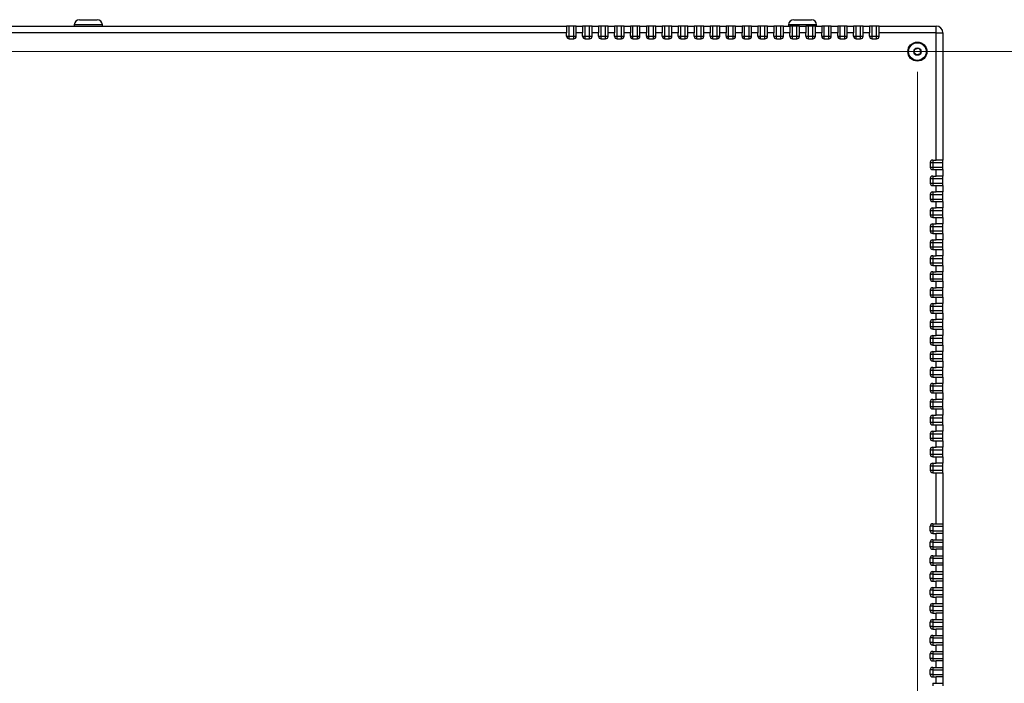
# Model space of a CAD drawing. Units: inches. Extents: x 0.4 to 16.6, y 0.2 to 10.8.
# Drawn here: x 7.9 to 9.8, y 2.9 to 4.2 of the extents above; entities that cross this region are included whole.
import ezdxf

# ---------------------------------------------------------------- set-up
doc = ezdxf.new("R2010")
doc.units = ezdxf.units.IN
doc.header["$MEASUREMENT"] = 0
doc.styles.add('SLDTEXTSTYLE0', font='TXT', dxfattribs={"width": 0.75})
doc.dimstyles.new('SLDDIMSTYLE1', dxfattribs={"dimtxt": 0.137795, "dimasz": 0.14, "dimexe": 0, "dimexo": 0.0625, "dimgap": 0.034449, "dimtad": 1, "dimlfac": 20, "dimrnd": 1e-09, "dimzin": 4, "dimdsep": 46, "dimtxsty": 'SLDTEXTSTYLE0', "dimblk1": 'CLOSED', "dimblk2": 'CLOSED', "dimsah": 1, "dimcen": 0.09, "dimadec": 0, "dimazin": 1, "dimtfac": 1, "dimtofl": 0, "dimtmove": 0, "dimatfit": 3, "dimldrblk": 'CLOSED', "dimfxl": 0, "dimfrac": 2, "dimtolj": 1, "dimtzin": 12, "dimarcsym": 0})

# ---------------------------------------------------------------- blocks, each defined once
blk = doc.blocks.new('_CLOSED')
at = {"color": 0, "linetype": 'ByBlock', "lineweight": -2}
for p, q in [((-1, 0.166667), (0, 0)), ((-1, 0.166667), (-1, -0.166667)), ((0, 0), (-1, -0.166667)), ((0, 0), (-1, 0))]:
    blk.add_line(p, q, dxfattribs=at)
blk = doc.blocks.new('_D_13')
at = {"color": 7, "linetype": 'Continuous', "lineweight": 18}
for p, q in [((6.3644, 4.0624), (6.3644, 1.57)), ((9.6144, 4.0624), (9.6144, 1.57)), ((7.8363, 2.0343), (7.7943, 2.0343)), ((7.7943, 2.0343), (7.7943, 1.8155)), ((8.2435, 2.0343), (8.2855, 2.0343)), ((8.2855, 2.0343), (8.2855, 1.8155)), ((7.7943, 1.8155), (7.8363, 1.8155)), ((8.2855, 1.8155), (8.2435, 1.8155)), ((6.3644, 1.6094), (9.6144, 1.6094))]:
    blk.add_line(p, q, dxfattribs=at)
at = {"color": 7, "linetype": 'Continuous', "lineweight": 18, "xscale": 0.14, "yscale": 0.14, "rotation": 180.0000000000006}
blk.add_blockref('_CLOSED', (6.3644, 1.6094, 0.008), dxfattribs=at)
at = {"color": 7, "linetype": 'Continuous', "lineweight": 18, "xscale": 0.14, "yscale": 0.14}
blk.add_blockref('_CLOSED', (9.6144, 1.6094, 0.008), dxfattribs=at)
at = {"color": 7, "linetype": 'Continuous', "lineweight": 18, "char_height": 0.1378, "attachment_point": 1, "style": 'SLDTEXTSTYLE0'}
for s, insert in [('1651', (7.8363, 1.9932)), ('65.00', (7.8108, 1.787))]:
    blk.add_mtext(s, dxfattribs=dict(at, insert=insert))
blk = doc.blocks.new('_D_14')
at = {"color": 7, "linetype": 'Continuous', "lineweight": 18}
for p, q in [((6.4038, 4.1018), (10.3337, 4.1018)), ((10.2943, 2.3518), (10.2943, 4.1018)), ((9.8694, 3.3481), (9.8694, 3.3901)), ((9.8694, 3.3901), (10.0882, 3.3901)), ((10.0882, 3.3901), (10.0882, 3.3481)), ((9.8694, 3.0427), (9.8694, 3.0007)), ((10.0882, 3.0007), (10.0882, 3.0427)), ((9.8694, 3.0007), (10.0882, 3.0007)), ((6.4038, 2.3518), (10.3337, 2.3518))]:
    blk.add_line(p, q, dxfattribs=at)
at = {"color": 7, "linetype": 'Continuous', "lineweight": 18, "xscale": 0.14, "yscale": 0.14}
for p, rotation in [((10.2943, 4.1018, 0.008), 90.00000000000058), ((10.2943, 2.3518, 0.008), 270.0000000000006)]:
    blk.add_blockref('_CLOSED', p, dxfattribs=dict(at, rotation=rotation))
at = {"color": 7, "linetype": 'Continuous', "lineweight": 18, "char_height": 0.1378, "attachment_point": 1, "rotation": 90, "style": 'SLDTEXTSTYLE0'}
for s, insert in [('35.00', (10.1167, 2.9663)), ('889', (9.9105, 3.0427))]:
    blk.add_mtext(s, dxfattribs=dict(at, insert=insert))

msp = doc.modelspace()

# ---------------------------------------------------------------- linework, layer by layer
at = {"color": 7, "linetype": 'Continuous', "lineweight": 25}
for p, q in [((6.32772, 4.1518), (8.92692, 4.1518)), ((7.96192, 4.1543), (7.96192, 4.1518)), ((7.97192, 4.1643), (8.00692, 4.1643)), ((8.01692, 4.1518), (8.01692, 4.1543)), ((8.92692, 4.1518), (8.92692, 4.1385)), ((8.93192, 4.1518), (8.92692, 4.1518)), ((8.93192, 4.1318), (8.93192, 4.1518)), ((8.94067, 4.1518), (8.93192, 4.1518)), ((8.94067, 4.1318), (8.94067, 4.1518)), ((8.94567, 4.1518), (8.94067, 4.1518)), ((8.94567, 4.1518), (8.95817, 4.1518)), ((8.94567, 4.1385), (8.94567, 4.1518)), ((8.95817, 4.1518), (8.95817, 4.1385)), ((8.96317, 4.1518), (8.95817, 4.1518)), ((8.96317, 4.1318), (8.96317, 4.1518)), ((8.97192, 4.1518), (8.96317, 4.1518)), ((8.97192, 4.1318), (8.97192, 4.1518)), ((8.97692, 4.1518), (8.97192, 4.1518)), ((8.97692, 4.1518), (8.98942, 4.1518)), ((8.97692, 4.1385), (8.97692, 4.1518)), ((8.98942, 4.1518), (8.98942, 4.1385)), ((8.99442, 4.1518), (8.98942, 4.1518)), ((8.99442, 4.1318), (8.99442, 4.1518)), ((9.00317, 4.1518), (8.99442, 4.1518)), ((9.00317, 4.1318), (9.00317, 4.1518)), ((9.00817, 4.1518), (9.00317, 4.1518)), ((9.00817, 4.1385), (9.00817, 4.1518)), ((9.00817, 4.1518), (9.02067, 4.1518)), ((9.02067, 4.1518), (9.02067, 4.1385)), ((9.02567, 4.1518), (9.02067, 4.1518)), ((9.02567, 4.1318), (9.02567, 4.1518)), ((9.03442, 4.1518), (9.02567, 4.1518)), ((9.03442, 4.1318), (9.03442, 4.1518)), ((9.03942, 4.1518), (9.03442, 4.1518)), ((9.03942, 4.1385), (9.03942, 4.1518)), ((9.03942, 4.1518), (9.05192, 4.1518)), ((9.05192, 4.1518), (9.05192, 4.1385)), ((9.05692, 4.1518), (9.05192, 4.1518)), ((9.05692, 4.1318), (9.05692, 4.1518)), ((9.06567, 4.1518), (9.05692, 4.1518)), ((9.06567, 4.1318), (9.06567, 4.1518)), ((9.07067, 4.1518), (9.06567, 4.1518)), ((9.07067, 4.1385), (9.07067, 4.1518)), ((9.07067, 4.1518), (9.08317, 4.1518)), ((9.08317, 4.1518), (9.08317, 4.1385)), ((9.08817, 4.1518), (9.08317, 4.1518)), ((9.08817, 4.1318), (9.08817, 4.1518)), ((9.09692, 4.1518), (9.08817, 4.1518)), ((9.09692, 4.1318), (9.09692, 4.1518)), ((9.10192, 4.1518), (9.09692, 4.1518)), ((9.10192, 4.1385), (9.10192, 4.1518)), ((9.10192, 4.1518), (9.11442, 4.1518)), ((9.11442, 4.1518), (9.11442, 4.1385)), ((9.11942, 4.1518), (9.11442, 4.1518)), ((9.11942, 4.1318), (9.11942, 4.1518)), ((9.12817, 4.1518), (9.11942, 4.1518)), ((9.12817, 4.1318), (9.12817, 4.1518)), ((9.13317, 4.1518), (9.12817, 4.1518)), ((9.13317, 4.1518), (9.14567, 4.1518)), ((9.13317, 4.1385), (9.13317, 4.1518)), ((9.14567, 4.1518), (9.14567, 4.1385)), ((9.15067, 4.1518), (9.14567, 4.1518)), ((9.15067, 4.1318), (9.15067, 4.1518)), ((9.15942, 4.1518), (9.15067, 4.1518)), ((9.15942, 4.1318), (9.15942, 4.1518)), ((9.16442, 4.1518), (9.15942, 4.1518)), ((9.16442, 4.1385), (9.16442, 4.1518)), ((9.16442, 4.1518), (9.17692, 4.1518)), ((9.17692, 4.1518), (9.17692, 4.1385)), ((9.18192, 4.1518), (9.17692, 4.1518)), ((9.18192, 4.1318), (9.18192, 4.1518)), ((9.19067, 4.1518), (9.18192, 4.1518)), ((9.19067, 4.1318), (9.19067, 4.1518)), ((9.19567, 4.1518), (9.19067, 4.1518)), ((9.19567, 4.1385), (9.19567, 4.1518)), ((9.19567, 4.1518), (9.20817, 4.1518)), ((9.20817, 4.1518), (9.20817, 4.1385)), ((9.21317, 4.1518), (9.20817, 4.1518)), ((9.21317, 4.1318), (9.21317, 4.1518)), ((9.22192, 4.1518), (9.21317, 4.1518)), ((9.22192, 4.1318), (9.22192, 4.1518)), ((9.22692, 4.1518), (9.22192, 4.1518)), ((9.22692, 4.1385), (9.22692, 4.1518)), ((9.22692, 4.1518), (9.23942, 4.1518)), ((9.23942, 4.1518), (9.23942, 4.1385)), ((9.24442, 4.1518), (9.23942, 4.1518)), ((9.24442, 4.1318), (9.24442, 4.1518)), ((9.25317, 4.1518), (9.24442, 4.1518)), ((9.25317, 4.1318), (9.25317, 4.1518)), ((9.25817, 4.1518), (9.25317, 4.1518)), ((9.25817, 4.1385), (9.25817, 4.1518)), ((9.25817, 4.1518), (9.27067, 4.1518)), ((9.27067, 4.1518), (9.27067, 4.1385)), ((9.27567, 4.1518), (9.27067, 4.1518)), ((9.27567, 4.1318), (9.27567, 4.1518)), ((9.28442, 4.1518), (9.27567, 4.1518)), ((9.28442, 4.1318), (9.28442, 4.1518)), ((9.28942, 4.1518), (9.28442, 4.1518)), ((9.28942, 4.1385), (9.28942, 4.1518)), ((9.28942, 4.1518), (9.30192, 4.1518)), ((9.30192, 4.1518), (9.30192, 4.1385)), ((9.30692, 4.1518), (9.30192, 4.1518)), ((9.30692, 4.1318), (9.30692, 4.1518)), ((9.31567, 4.1518), (9.30692, 4.1518)), ((9.31567, 4.1318), (9.31567, 4.1518)), ((9.32067, 4.1518), (9.31567, 4.1518)), ((9.32067, 4.1518), (9.33317, 4.1518)), ((9.32067, 4.1385), (9.32067, 4.1518)), ((9.33317, 4.1518), (9.33317, 4.1385)), ((9.33817, 4.1518), (9.33317, 4.1518)), ((9.33817, 4.1318), (9.33817, 4.1518)), ((9.34692, 4.1518), (9.33817, 4.1518)), ((9.34692, 4.1318), (9.34692, 4.1518)), ((9.35192, 4.1518), (9.34692, 4.1518)), ((9.35192, 4.1385), (9.35192, 4.1518)), ((9.35192, 4.1518), (9.36442, 4.1518)), ((9.36192, 4.1543), (9.36192, 4.1518)), ((9.36442, 4.1518), (9.36442, 4.1385)), ((9.36942, 4.1518), (9.36442, 4.1518)), ((9.36942, 4.1318), (9.36942, 4.1518)), ((9.37817, 4.1518), (9.36942, 4.1518)), ((9.37192, 4.1643), (9.40692, 4.1643)), ((9.37817, 4.1318), (9.37817, 4.1518)), ((9.38317, 4.1518), (9.37817, 4.1518)), ((9.38317, 4.1385), (9.38317, 4.1518)), ((9.38317, 4.1518), (9.39567, 4.1518)), ((9.39567, 4.1518), (9.39567, 4.1385)), ((9.40067, 4.1518), (9.39567, 4.1518)), ((9.40067, 4.1318), (9.40067, 4.1518)), ((9.40942, 4.1518), (9.40067, 4.1518)), ((9.40942, 4.1318), (9.40942, 4.1518)), ((9.41442, 4.1518), (9.40942, 4.1518)), ((9.41442, 4.1385), (9.41442, 4.1518)), ((9.41442, 4.1518), (9.42692, 4.1518)), ((9.41692, 4.1518), (9.41692, 4.1543)), ((9.42692, 4.1518), (9.42692, 4.1385)), ((9.43192, 4.1518), (9.42692, 4.1518)), ((9.43192, 4.1318), (9.43192, 4.1518)), ((9.44067, 4.1518), (9.43192, 4.1518)), ((9.44067, 4.1318), (9.44067, 4.1518)), ((9.44567, 4.1518), (9.44067, 4.1518)), ((9.44567, 4.1518), (9.45817, 4.1518)), ((9.44567, 4.1385), (9.44567, 4.1518)), ((9.45817, 4.1518), (9.45817, 4.1385)), ((9.46317, 4.1518), (9.45817, 4.1518)), ((9.46317, 4.1318), (9.46317, 4.1518)), ((9.47192, 4.1518), (9.46317, 4.1518)), ((9.47192, 4.1318), (9.47192, 4.1518)), ((9.47692, 4.1518), (9.47192, 4.1518)), ((9.47692, 4.1518), (9.48942, 4.1518)), ((9.47692, 4.1385), (9.47692, 4.1518)), ((9.48942, 4.1518), (9.48942, 4.1385)), ((9.49442, 4.1518), (9.48942, 4.1518)), ((9.49442, 4.1318), (9.49442, 4.1518)), ((9.50317, 4.1518), (9.49442, 4.1518)), ((9.50317, 4.1318), (9.50317, 4.1518)), ((9.50817, 4.1518), (9.50317, 4.1518)), ((9.50817, 4.1518), (9.52067, 4.1518)), ((9.50817, 4.1385), (9.50817, 4.1518)), ((9.52067, 4.1518), (9.52067, 4.1385)), ((9.52567, 4.1518), (9.52067, 4.1518)), ((9.52567, 4.1318), (9.52567, 4.1518)), ((9.53442, 4.1518), (9.52567, 4.1518)), ((9.53442, 4.1318), (9.53442, 4.1518)), ((9.53942, 4.1518), (9.53442, 4.1518)), ((9.53942, 4.1518), (9.65112, 4.1518)), ((9.53942, 4.1385), (9.53942, 4.1518)), ((9.65112, 4.1385), (9.65112, 4.1518)), ((8.92692, 4.1385), (6.32772, 4.1385)), ((8.92692, 4.1318), (8.92692, 4.1385)), ((8.92692, 4.1318), (8.93192, 4.1318)), ((8.93192, 4.1268), (8.93192, 4.1318)), ((8.93192, 4.1318), (8.94067, 4.1318)), ((8.94067, 4.1318), (8.94567, 4.1318)), ((8.94067, 4.1268), (8.94067, 4.1318)), ((8.94567, 4.1318), (8.94567, 4.1385)), ((8.95817, 4.1385), (8.94567, 4.1385)), ((8.95817, 4.1318), (8.95817, 4.1385)), ((8.95817, 4.1318), (8.96317, 4.1318)), ((8.96317, 4.1268), (8.96317, 4.1318)), ((8.96317, 4.1318), (8.97192, 4.1318)), ((8.97192, 4.1268), (8.97192, 4.1318)), ((8.97192, 4.1318), (8.97692, 4.1318)), ((8.97692, 4.1318), (8.97692, 4.1385)), ((8.98942, 4.1385), (8.97692, 4.1385)), ((8.98942, 4.1318), (8.98942, 4.1385)), ((8.98942, 4.1318), (8.99442, 4.1318)), ((8.99442, 4.1268), (8.99442, 4.1318)), ((8.99442, 4.1318), (9.00317, 4.1318)), ((9.00317, 4.1268), (9.00317, 4.1318)), ((9.00317, 4.1318), (9.00817, 4.1318)), ((9.00817, 4.1318), (9.00817, 4.1385)), ((9.02067, 4.1385), (9.00817, 4.1385)), ((9.02067, 4.1318), (9.02067, 4.1385)), ((9.02067, 4.1318), (9.02567, 4.1318)), ((9.02567, 4.1268), (9.02567, 4.1318)), ((9.02567, 4.1318), (9.03442, 4.1318)), ((9.03442, 4.1318), (9.03942, 4.1318)), ((9.03442, 4.1268), (9.03442, 4.1318)), ((9.03942, 4.1318), (9.03942, 4.1385)), ((9.05192, 4.1385), (9.03942, 4.1385)), ((9.05192, 4.1318), (9.05192, 4.1385)), ((9.05192, 4.1318), (9.05692, 4.1318)), ((9.05692, 4.1268), (9.05692, 4.1318)), ((9.05692, 4.1318), (9.06567, 4.1318)), ((9.06567, 4.1268), (9.06567, 4.1318)), ((9.06567, 4.1318), (9.07067, 4.1318)), ((9.07067, 4.1318), (9.07067, 4.1385)), ((9.08317, 4.1385), (9.07067, 4.1385)), ((9.08317, 4.1318), (9.08317, 4.1385)), ((9.08317, 4.1318), (9.08817, 4.1318)), ((9.08817, 4.1268), (9.08817, 4.1318)), ((9.08817, 4.1318), (9.09692, 4.1318)), ((9.09692, 4.1268), (9.09692, 4.1318)), ((9.09692, 4.1318), (9.10192, 4.1318)), ((9.10192, 4.1318), (9.10192, 4.1385)), ((9.11442, 4.1385), (9.10192, 4.1385)), ((9.11442, 4.1318), (9.11442, 4.1385)), ((9.11442, 4.1318), (9.11942, 4.1318)), ((9.11942, 4.1268), (9.11942, 4.1318)), ((9.11942, 4.1318), (9.12817, 4.1318)), ((9.12817, 4.1268), (9.12817, 4.1318)), ((9.12817, 4.1318), (9.13317, 4.1318)), ((9.13317, 4.1318), (9.13317, 4.1385)), ((9.14567, 4.1385), (9.13317, 4.1385)), ((9.14567, 4.1318), (9.14567, 4.1385)), ((9.14567, 4.1318), (9.15067, 4.1318)), ((9.15067, 4.1268), (9.15067, 4.1318)), ((9.15067, 4.1318), (9.15942, 4.1318)), ((9.15942, 4.1268), (9.15942, 4.1318)), ((9.15942, 4.1318), (9.16442, 4.1318)), ((9.16442, 4.1318), (9.16442, 4.1385)), ((9.17692, 4.1385), (9.16442, 4.1385)), ((9.17692, 4.1318), (9.17692, 4.1385)), ((9.17692, 4.1318), (9.18192, 4.1318)), ((9.18192, 4.1268), (9.18192, 4.1318)), ((9.18192, 4.1318), (9.19067, 4.1318)), ((9.19067, 4.1268), (9.19067, 4.1318)), ((9.19067, 4.1318), (9.19567, 4.1318)), ((9.19567, 4.1318), (9.19567, 4.1385)), ((9.20817, 4.1385), (9.19567, 4.1385)), ((9.20817, 4.1318), (9.20817, 4.1385)), ((9.20817, 4.1318), (9.21317, 4.1318)), ((9.21317, 4.1268), (9.21317, 4.1318)), ((9.21317, 4.1318), (9.22192, 4.1318)), ((9.22192, 4.1268), (9.22192, 4.1318)), ((9.22192, 4.1318), (9.22692, 4.1318)), ((9.22692, 4.1318), (9.22692, 4.1385)), ((9.23942, 4.1385), (9.22692, 4.1385)), ((9.23942, 4.1318), (9.23942, 4.1385)), ((9.23942, 4.1318), (9.24442, 4.1318)), ((9.24442, 4.1268), (9.24442, 4.1318)), ((9.24442, 4.1318), (9.25317, 4.1318)), ((9.25317, 4.1318), (9.25817, 4.1318)), ((9.25317, 4.1268), (9.25317, 4.1318)), ((9.25817, 4.1318), (9.25817, 4.1385)), ((9.27067, 4.1385), (9.25817, 4.1385)), ((9.27067, 4.1318), (9.27067, 4.1385)), ((9.27067, 4.1318), (9.27567, 4.1318)), ((9.27567, 4.1268), (9.27567, 4.1318)), ((9.27567, 4.1318), (9.28442, 4.1318)), ((9.28442, 4.1268), (9.28442, 4.1318)), ((9.28442, 4.1318), (9.28942, 4.1318)), ((9.28942, 4.1318), (9.28942, 4.1385)), ((9.30192, 4.1385), (9.28942, 4.1385)), ((9.30192, 4.1318), (9.30192, 4.1385)), ((9.30192, 4.1318), (9.30692, 4.1318)), ((9.30692, 4.1268), (9.30692, 4.1318)), ((9.30692, 4.1318), (9.31567, 4.1318)), ((9.31567, 4.1318), (9.32067, 4.1318)), ((9.31567, 4.1268), (9.31567, 4.1318)), ((9.32067, 4.1318), (9.32067, 4.1385)), ((9.33317, 4.1385), (9.32067, 4.1385)), ((9.33317, 4.1318), (9.33317, 4.1385)), ((9.33317, 4.1318), (9.33817, 4.1318)), ((9.33817, 4.1268), (9.33817, 4.1318)), ((9.33817, 4.1318), (9.34692, 4.1318)), ((9.34692, 4.1268), (9.34692, 4.1318)), ((9.34692, 4.1318), (9.35192, 4.1318)), ((9.35192, 4.1318), (9.35192, 4.1385)), ((9.36442, 4.1385), (9.35192, 4.1385)), ((9.36442, 4.1318), (9.36442, 4.1385)), ((9.36442, 4.1318), (9.36942, 4.1318)), ((9.36942, 4.1268), (9.36942, 4.1318)), ((9.36942, 4.1318), (9.37817, 4.1318)), ((9.37817, 4.1268), (9.37817, 4.1318)), ((9.37817, 4.1318), (9.38317, 4.1318)), ((9.38317, 4.1318), (9.38317, 4.1385)), ((9.39567, 4.1385), (9.38317, 4.1385)), ((9.39567, 4.1318), (9.39567, 4.1385)), ((9.39567, 4.1318), (9.40067, 4.1318)), ((9.40067, 4.1268), (9.40067, 4.1318)), ((9.40067, 4.1318), (9.40942, 4.1318)), ((9.40942, 4.1268), (9.40942, 4.1318)), ((9.40942, 4.1318), (9.41442, 4.1318)), ((9.41442, 4.1318), (9.41442, 4.1385)), ((9.42692, 4.1385), (9.41442, 4.1385)), ((9.42692, 4.1318), (9.42692, 4.1385)), ((9.42692, 4.1318), (9.43192, 4.1318)), ((9.43192, 4.1268), (9.43192, 4.1318)), ((9.43192, 4.1318), (9.44067, 4.1318)), ((9.44067, 4.1268), (9.44067, 4.1318)), ((9.44067, 4.1318), (9.44567, 4.1318)), ((9.44567, 4.1318), (9.44567, 4.1385)), ((9.45817, 4.1385), (9.44567, 4.1385)), ((9.45817, 4.1318), (9.45817, 4.1385)), ((9.45817, 4.1318), (9.46317, 4.1318)), ((9.46317, 4.1268), (9.46317, 4.1318)), ((9.46317, 4.1318), (9.47192, 4.1318)), ((9.47192, 4.1318), (9.47692, 4.1318)), ((9.47192, 4.1268), (9.47192, 4.1318)), ((9.47692, 4.1318), (9.47692, 4.1385)), ((9.48942, 4.1385), (9.47692, 4.1385)), ((9.48942, 4.1318), (9.48942, 4.1385)), ((9.48942, 4.1318), (9.49442, 4.1318)), ((9.49442, 4.1268), (9.49442, 4.1318)), ((9.49442, 4.1318), (9.50317, 4.1318)), ((9.50317, 4.1318), (9.50817, 4.1318)), ((9.50317, 4.1268), (9.50317, 4.1318)), ((9.50817, 4.1318), (9.50817, 4.1385)), ((9.52067, 4.1385), (9.50817, 4.1385)), ((9.52067, 4.1318), (9.52067, 4.1385)), ((9.52067, 4.1318), (9.52567, 4.1318)), ((9.52567, 4.1268), (9.52567, 4.1318)), ((9.52567, 4.1318), (9.53442, 4.1318)), ((9.53442, 4.1318), (9.53942, 4.1318)), ((9.53442, 4.1268), (9.53442, 4.1318)), ((9.53942, 4.1318), (9.53942, 4.1385)), ((9.65112, 4.1385), (9.53942, 4.1385)), ((9.65112, 3.8893), (9.65112, 4.1385)), ((9.65112, 4.1385), (9.66442, 4.1385)), ((9.66442, 4.1385), (9.66442, 3.8893)), ((8.93192, 4.1268), (8.94067, 4.1268)), ((8.96317, 4.1268), (8.97192, 4.1268)), ((8.99442, 4.1268), (9.00317, 4.1268)), ((9.02567, 4.1268), (9.03442, 4.1268)), ((9.05692, 4.1268), (9.06567, 4.1268)), ((9.08817, 4.1268), (9.09692, 4.1268)), ((9.11942, 4.1268), (9.12817, 4.1268)), ((9.15067, 4.1268), (9.15942, 4.1268)), ((9.18192, 4.1268), (9.19067, 4.1268)), ((9.21317, 4.1268), (9.22192, 4.1268)), ((9.24442, 4.1268), (9.25317, 4.1268)), ((9.27567, 4.1268), (9.28442, 4.1268)), ((9.30692, 4.1268), (9.31567, 4.1268)), ((9.33817, 4.1268), (9.34692, 4.1268)), ((9.36942, 4.1268), (9.37817, 4.1268)), ((9.40067, 4.1268), (9.40942, 4.1268)), ((9.43192, 4.1268), (9.44067, 4.1268)), ((9.46317, 4.1268), (9.47192, 4.1268)), ((9.49442, 4.1268), (9.50317, 4.1268)), ((9.52567, 4.1268), (9.53442, 4.1268)), ((9.60781, 4.10013), (9.60967, 4.10669)), ((9.61257, 4.09524), (9.60781, 4.10013)), ((9.60967, 4.10669), (9.61628, 4.10836)), ((9.61918, 4.09691), (9.61257, 4.09524)), ((9.61628, 4.10836), (9.62103, 4.10348)), ((9.62103, 4.10348), (9.61918, 4.09691)), ((9.63942, 3.8843), (9.63942, 3.87555)), ((9.63942, 3.8843), (9.64442, 3.8843)), ((9.64442, 3.8893), (9.65112, 3.8893)), ((9.64442, 3.8893), (9.64442, 3.8843)), ((9.64442, 3.8843), (9.64442, 3.87555)), ((9.64442, 3.8843), (9.66442, 3.8843)), ((9.66442, 3.8893), (9.65112, 3.8893)), ((9.66442, 3.8843), (9.66442, 3.8893)), ((9.66442, 3.87555), (9.66442, 3.8843)), ((9.63942, 3.87555), (9.64442, 3.87555)), ((9.64442, 3.87555), (9.64442, 3.87055)), ((9.64442, 3.87555), (9.66442, 3.87555)), ((9.64442, 3.87055), (9.65112, 3.87055)), ((9.65112, 3.85805), (9.65112, 3.87055)), ((9.65112, 3.87055), (9.66442, 3.87055)), ((9.66442, 3.87055), (9.66442, 3.87555)), ((9.66442, 3.87055), (9.66442, 3.85805)), ((9.63942, 3.85305), (9.63942, 3.8443)), ((9.63942, 3.85305), (9.64442, 3.85305)), ((9.63942, 3.8443), (9.64442, 3.8443)), ((9.64442, 3.85805), (9.65112, 3.85805)), ((9.64442, 3.85805), (9.64442, 3.85305)), ((9.64442, 3.85305), (9.64442, 3.8443)), ((9.64442, 3.85305), (9.66442, 3.85305)), ((9.64442, 3.8443), (9.64442, 3.8393)), ((9.64442, 3.8443), (9.66442, 3.8443)), ((9.66442, 3.85805), (9.65112, 3.85805)), ((9.66442, 3.85305), (9.66442, 3.85805)), ((9.66442, 3.8443), (9.66442, 3.85305)), ((9.66442, 3.8393), (9.66442, 3.8443)), ((9.63942, 3.8218), (9.63942, 3.81305)), ((9.63942, 3.8218), (9.64442, 3.8218)), ((9.64442, 3.8393), (9.65112, 3.8393)), ((9.64442, 3.8268), (9.65112, 3.8268)), ((9.64442, 3.8268), (9.64442, 3.8218)), ((9.64442, 3.8218), (9.66442, 3.8218)), ((9.64442, 3.8218), (9.64442, 3.81305)), ((9.65112, 3.8268), (9.65112, 3.8393)), ((9.65112, 3.8393), (9.66442, 3.8393)), ((9.66442, 3.8268), (9.65112, 3.8268)), ((9.66442, 3.8393), (9.66442, 3.8268)), ((9.66442, 3.8218), (9.66442, 3.8268)), ((9.66442, 3.81305), (9.66442, 3.8218)), ((9.63942, 3.81305), (9.64442, 3.81305)), ((9.64442, 3.81305), (9.64442, 3.80805)), ((9.64442, 3.81305), (9.66442, 3.81305)), ((9.64442, 3.80805), (9.65112, 3.80805)), ((9.65112, 3.79555), (9.65112, 3.80805)), ((9.65112, 3.80805), (9.66442, 3.80805)), ((9.66442, 3.80805), (9.66442, 3.81305)), ((9.66442, 3.80805), (9.66442, 3.79555)), ((9.63942, 3.79055), (9.63942, 3.7818)), ((9.63942, 3.79055), (9.64442, 3.79055)), ((9.64442, 3.79555), (9.65112, 3.79555)), ((9.64442, 3.79555), (9.64442, 3.79055)), ((9.64442, 3.79055), (9.64442, 3.7818)), ((9.64442, 3.79055), (9.66442, 3.79055)), ((9.66442, 3.79555), (9.65112, 3.79555)), ((9.66442, 3.79055), (9.66442, 3.79555)), ((9.66442, 3.7818), (9.66442, 3.79055)), ((9.63942, 3.7818), (9.64442, 3.7818)), ((9.64442, 3.7818), (9.64442, 3.7768)), ((9.64442, 3.7818), (9.66442, 3.7818)), ((9.64442, 3.7768), (9.65112, 3.7768)), ((9.64442, 3.7643), (9.65112, 3.7643)), ((9.64442, 3.7643), (9.64442, 3.7593)), ((9.65112, 3.7643), (9.65112, 3.7768)), ((9.65112, 3.7768), (9.66442, 3.7768)), ((9.66442, 3.7643), (9.65112, 3.7643)), ((9.66442, 3.7768), (9.66442, 3.7818)), ((9.66442, 3.7768), (9.66442, 3.7643)), ((9.66442, 3.7593), (9.66442, 3.7643)), ((9.63942, 3.7593), (9.63942, 3.75055)), ((9.63942, 3.7593), (9.64442, 3.7593)), ((9.63942, 3.75055), (9.64442, 3.75055)), ((9.64442, 3.7593), (9.66442, 3.7593)), ((9.64442, 3.7593), (9.64442, 3.75055)), ((9.64442, 3.75055), (9.64442, 3.74555)), ((9.64442, 3.75055), (9.66442, 3.75055)), ((9.64442, 3.74555), (9.65112, 3.74555)), ((9.65112, 3.73305), (9.65112, 3.74555)), ((9.65112, 3.74555), (9.66442, 3.74555)), ((9.66442, 3.75055), (9.66442, 3.7593)), ((9.66442, 3.74555), (9.66442, 3.75055)), ((9.66442, 3.74555), (9.66442, 3.73305)), ((9.63942, 3.72805), (9.63942, 3.7193)), ((9.63942, 3.72805), (9.64442, 3.72805)), ((9.64442, 3.73305), (9.65112, 3.73305)), ((9.64442, 3.73305), (9.64442, 3.72805)), ((9.64442, 3.72805), (9.66442, 3.72805)), ((9.64442, 3.72805), (9.64442, 3.7193)), ((9.66442, 3.73305), (9.65112, 3.73305)), ((9.66442, 3.72805), (9.66442, 3.73305)), ((9.66442, 3.7193), (9.66442, 3.72805)), ((9.63942, 3.7193), (9.64442, 3.7193)), ((9.64442, 3.7193), (9.64442, 3.7143)), ((9.64442, 3.7193), (9.66442, 3.7193)), ((9.64442, 3.7143), (9.65112, 3.7143)), ((9.65112, 3.7018), (9.65112, 3.7143)), ((9.65112, 3.7143), (9.66442, 3.7143)), ((9.66442, 3.7143), (9.66442, 3.7193)), ((9.66442, 3.7143), (9.66442, 3.7018)), ((9.63942, 3.6968), (9.63942, 3.68805)), ((9.63942, 3.6968), (9.64442, 3.6968)), ((9.63942, 3.68805), (9.64442, 3.68805)), ((9.64442, 3.7018), (9.65112, 3.7018)), ((9.64442, 3.7018), (9.64442, 3.6968)), ((9.64442, 3.6968), (9.66442, 3.6968)), ((9.64442, 3.6968), (9.64442, 3.68805)), ((9.64442, 3.68805), (9.64442, 3.68305)), ((9.64442, 3.68805), (9.66442, 3.68805)), ((9.66442, 3.7018), (9.65112, 3.7018)), ((9.66442, 3.6968), (9.66442, 3.7018)), ((9.66442, 3.68805), (9.66442, 3.6968)), ((9.66442, 3.68305), (9.66442, 3.68805)), ((9.64442, 3.68305), (9.65112, 3.68305)), ((9.64442, 3.67055), (9.65112, 3.67055)), ((9.64442, 3.67055), (9.64442, 3.66555)), ((9.65112, 3.67055), (9.65112, 3.68305)), ((9.65112, 3.68305), (9.66442, 3.68305)), ((9.66442, 3.67055), (9.65112, 3.67055)), ((9.66442, 3.68305), (9.66442, 3.67055)), ((9.66442, 3.66555), (9.66442, 3.67055)), ((9.63942, 3.66555), (9.63942, 3.6568)), ((9.63942, 3.66555), (9.64442, 3.66555)), ((9.63942, 3.6568), (9.64442, 3.6568)), ((9.64442, 3.66555), (9.66442, 3.66555)), ((9.64442, 3.66555), (9.64442, 3.6568)), ((9.64442, 3.6568), (9.64442, 3.6518)), ((9.64442, 3.6568), (9.66442, 3.6568)), ((9.64442, 3.6518), (9.65112, 3.6518)), ((9.65112, 3.6393), (9.65112, 3.6518)), ((9.65112, 3.6518), (9.66442, 3.6518)), ((9.66442, 3.6568), (9.66442, 3.66555)), ((9.66442, 3.6518), (9.66442, 3.6568)), ((9.66442, 3.6518), (9.66442, 3.6393)), ((9.63942, 3.6343), (9.63942, 3.62555)), ((9.63942, 3.6343), (9.64442, 3.6343)), ((9.64442, 3.6393), (9.65112, 3.6393)), ((9.64442, 3.6393), (9.64442, 3.6343)), ((9.64442, 3.6343), (9.64442, 3.62555)), ((9.64442, 3.6343), (9.66442, 3.6343)), ((9.66442, 3.6393), (9.65112, 3.6393)), ((9.66442, 3.6343), (9.66442, 3.6393)), ((9.66442, 3.62555), (9.66442, 3.6343)), ((9.63942, 3.62555), (9.64442, 3.62555)), ((9.64442, 3.62555), (9.64442, 3.62055)), ((9.64442, 3.62555), (9.66442, 3.62555)), ((9.64442, 3.62055), (9.65112, 3.62055)), ((9.65112, 3.60805), (9.65112, 3.62055)), ((9.65112, 3.62055), (9.66442, 3.62055)), ((9.66442, 3.62055), (9.66442, 3.62555)), ((9.66442, 3.62055), (9.66442, 3.60805)), ((9.63942, 3.60305), (9.63942, 3.5943)), ((9.63942, 3.60305), (9.64442, 3.60305)), ((9.63942, 3.5943), (9.64442, 3.5943)), ((9.64442, 3.60805), (9.65112, 3.60805)), ((9.64442, 3.60805), (9.64442, 3.60305)), ((9.64442, 3.60305), (9.64442, 3.5943)), ((9.64442, 3.60305), (9.66442, 3.60305)), ((9.64442, 3.5943), (9.64442, 3.5893)), ((9.64442, 3.5943), (9.66442, 3.5943)), ((9.66442, 3.60805), (9.65112, 3.60805)), ((9.66442, 3.60305), (9.66442, 3.60805)), ((9.66442, 3.5943), (9.66442, 3.60305)), ((9.66442, 3.5893), (9.66442, 3.5943)), ((9.63942, 3.5718), (9.63942, 3.56305)), ((9.63942, 3.5718), (9.64442, 3.5718)), ((9.64442, 3.5893), (9.65112, 3.5893)), ((9.64442, 3.5768), (9.65112, 3.5768)), ((9.64442, 3.5768), (9.64442, 3.5718)), ((9.64442, 3.5718), (9.64442, 3.56305)), ((9.64442, 3.5718), (9.66442, 3.5718)), ((9.65112, 3.5768), (9.65112, 3.5893)), ((9.65112, 3.5893), (9.66442, 3.5893)), ((9.66442, 3.5768), (9.65112, 3.5768)), ((9.66442, 3.5893), (9.66442, 3.5768)), ((9.66442, 3.5718), (9.66442, 3.5768)), ((9.66442, 3.56305), (9.66442, 3.5718)), ((9.63942, 3.56305), (9.64442, 3.56305)), ((9.64442, 3.56305), (9.64442, 3.55805)), ((9.64442, 3.56305), (9.66442, 3.56305)), ((9.64442, 3.55805), (9.65112, 3.55805)), ((9.65112, 3.54555), (9.65112, 3.55805)), ((9.65112, 3.55805), (9.66442, 3.55805)), ((9.66442, 3.55805), (9.66442, 3.56305)), ((9.66442, 3.55805), (9.66442, 3.54555)), ((9.63942, 3.54055), (9.63942, 3.5318)), ((9.63942, 3.54055), (9.64442, 3.54055)), ((9.63942, 3.5318), (9.64442, 3.5318)), ((9.64442, 3.54555), (9.65112, 3.54555)), ((9.64442, 3.54555), (9.64442, 3.54055)), ((9.64442, 3.54055), (9.64442, 3.5318)), ((9.64442, 3.54055), (9.66442, 3.54055)), ((9.64442, 3.5318), (9.64442, 3.5268)), ((9.64442, 3.5318), (9.66442, 3.5318)), ((9.66442, 3.54555), (9.65112, 3.54555)), ((9.66442, 3.54055), (9.66442, 3.54555)), ((9.66442, 3.5318), (9.66442, 3.54055)), ((9.66442, 3.5268), (9.66442, 3.5318)), ((9.64442, 3.5268), (9.65112, 3.5268)), ((9.64442, 3.5143), (9.65112, 3.5143)), ((9.64442, 3.5143), (9.64442, 3.5093)), ((9.65112, 3.5143), (9.65112, 3.5268)), ((9.65112, 3.5268), (9.66442, 3.5268)), ((9.66442, 3.5143), (9.65112, 3.5143)), ((9.66442, 3.5268), (9.66442, 3.5143)), ((9.66442, 3.5093), (9.66442, 3.5143)), ((9.63942, 3.5093), (9.63942, 3.50055)), ((9.63942, 3.5093), (9.64442, 3.5093)), ((9.63942, 3.50055), (9.64442, 3.50055)), ((9.64442, 3.5093), (9.66442, 3.5093)), ((9.64442, 3.5093), (9.64442, 3.50055)), ((9.64442, 3.50055), (9.64442, 3.49555)), ((9.64442, 3.50055), (9.66442, 3.50055)), ((9.64442, 3.49555), (9.65112, 3.49555)), ((9.65112, 3.48305), (9.65112, 3.49555)), ((9.65112, 3.49555), (9.66442, 3.49555)), ((9.66442, 3.50055), (9.66442, 3.5093)), ((9.66442, 3.49555), (9.66442, 3.50055)), ((9.66442, 3.49555), (9.66442, 3.48305)), ((9.63942, 3.47805), (9.63942, 3.4693)), ((9.63942, 3.47805), (9.64442, 3.47805)), ((9.64442, 3.48305), (9.65112, 3.48305)), ((9.64442, 3.48305), (9.64442, 3.47805)), ((9.64442, 3.47805), (9.64442, 3.4693)), ((9.64442, 3.47805), (9.66442, 3.47805)), ((9.66442, 3.48305), (9.65112, 3.48305)), ((9.66442, 3.47805), (9.66442, 3.48305)), ((9.66442, 3.4693), (9.66442, 3.47805)), ((9.63942, 3.4693), (9.64442, 3.4693)), ((9.64442, 3.4693), (9.64442, 3.4643)), ((9.64442, 3.4693), (9.66442, 3.4693)), ((9.64442, 3.4643), (9.65112, 3.4643)), ((9.65112, 3.4518), (9.65112, 3.4643)), ((9.65112, 3.4643), (9.66442, 3.4643)), ((9.66442, 3.4643), (9.66442, 3.4693)), ((9.66442, 3.4643), (9.66442, 3.4518)), ((9.63942, 3.4468), (9.63942, 3.43805)), ((9.63942, 3.4468), (9.64442, 3.4468)), ((9.63942, 3.43805), (9.64442, 3.43805)), ((9.64442, 3.4518), (9.65112, 3.4518)), ((9.64442, 3.4518), (9.64442, 3.4468)), ((9.64442, 3.4468), (9.66442, 3.4468)), ((9.64442, 3.4468), (9.64442, 3.43805)), ((9.64442, 3.43805), (9.64442, 3.43305)), ((9.64442, 3.43805), (9.66442, 3.43805)), ((9.66442, 3.4518), (9.65112, 3.4518)), ((9.66442, 3.4468), (9.66442, 3.4518)), ((9.66442, 3.43805), (9.66442, 3.4468)), ((9.66442, 3.43305), (9.66442, 3.43805)), ((9.64442, 3.43305), (9.65112, 3.43305)), ((9.64442, 3.42055), (9.65112, 3.42055)), ((9.64442, 3.42055), (9.64442, 3.41555)), ((9.65112, 3.42055), (9.65112, 3.43305)), ((9.65112, 3.43305), (9.66442, 3.43305)), ((9.66442, 3.42055), (9.65112, 3.42055)), ((9.66442, 3.43305), (9.66442, 3.42055)), ((9.66442, 3.41555), (9.66442, 3.42055)), ((9.63942, 3.41555), (9.63942, 3.4068)), ((9.63942, 3.41555), (9.64442, 3.41555)), ((9.63942, 3.4068), (9.64442, 3.4068)), ((9.64442, 3.41555), (9.64442, 3.4068)), ((9.64442, 3.41555), (9.66442, 3.41555)), ((9.64442, 3.4068), (9.64442, 3.4018)), ((9.64442, 3.4068), (9.66442, 3.4068)), ((9.64442, 3.4018), (9.65112, 3.4018)), ((9.65112, 3.3893), (9.65112, 3.4018)), ((9.65112, 3.4018), (9.66442, 3.4018)), ((9.66442, 3.4068), (9.66442, 3.41555)), ((9.66442, 3.4018), (9.66442, 3.4068)), ((9.66442, 3.4018), (9.66442, 3.3893)), ((9.63942, 3.3843), (9.63942, 3.37555)), ((9.63942, 3.3843), (9.64442, 3.3843)), ((9.64442, 3.3893), (9.65112, 3.3893)), ((9.64442, 3.3893), (9.64442, 3.3843)), ((9.64442, 3.3843), (9.66442, 3.3843)), ((9.64442, 3.3843), (9.64442, 3.37555)), ((9.66442, 3.3893), (9.65112, 3.3893)), ((9.66442, 3.3843), (9.66442, 3.3893)), ((9.66442, 3.37555), (9.66442, 3.3843)), ((9.63942, 3.37555), (9.64442, 3.37555)), ((9.64442, 3.37555), (9.64442, 3.37055)), ((9.64442, 3.37555), (9.66442, 3.37555)), ((9.64442, 3.37055), (9.65112, 3.37055)), ((9.64442, 3.35805), (9.65112, 3.35805)), ((9.64442, 3.35805), (9.64442, 3.35305)), ((9.65112, 3.35805), (9.65112, 3.37055)), ((9.65112, 3.37055), (9.66442, 3.37055)), ((9.66442, 3.35805), (9.65112, 3.35805)), ((9.66442, 3.37055), (9.66442, 3.37555)), ((9.66442, 3.37055), (9.66442, 3.35805)), ((9.66442, 3.35305), (9.66442, 3.35805)), ((9.63942, 3.35305), (9.63942, 3.3443)), ((9.63942, 3.35305), (9.64442, 3.35305)), ((9.63942, 3.3443), (9.64442, 3.3443)), ((9.64442, 3.35305), (9.66442, 3.35305)), ((9.64442, 3.35305), (9.64442, 3.3443)), ((9.64442, 3.3443), (9.64442, 3.3393)), ((9.64442, 3.3443), (9.66442, 3.3443)), ((9.64442, 3.3393), (9.65112, 3.3393)), ((9.65112, 3.3268), (9.65112, 3.3393)), ((9.65112, 3.3393), (9.66442, 3.3393)), ((9.66442, 3.3443), (9.66442, 3.35305)), ((9.66442, 3.3393), (9.66442, 3.3443)), ((9.66442, 3.3393), (9.66442, 3.3268)), ((9.63942, 3.3218), (9.63942, 3.31305)), ((9.63942, 3.3218), (9.64442, 3.3218)), ((9.64442, 3.3268), (9.65112, 3.3268)), ((9.64442, 3.3268), (9.64442, 3.3218)), ((9.64442, 3.3218), (9.64442, 3.31305)), ((9.64442, 3.3218), (9.66442, 3.3218)), ((9.66442, 3.3268), (9.65112, 3.3268)), ((9.66442, 3.3218), (9.66442, 3.3268)), ((9.66442, 3.31305), (9.66442, 3.3218)), ((9.63942, 3.31305), (9.64442, 3.31305)), ((9.64442, 3.31305), (9.64442, 3.30805)), ((9.64442, 3.31305), (9.66442, 3.31305)), ((9.64442, 3.30805), (9.65112, 3.30805)), ((9.65112, 3.29555), (9.65112, 3.30805)), ((9.65112, 3.30805), (9.66442, 3.30805)), ((9.66442, 3.30805), (9.66442, 3.31305)), ((9.66442, 3.30805), (9.66442, 3.29555)), ((9.63942, 3.29055), (9.63942, 3.2818)), ((9.63942, 3.29055), (9.64442, 3.29055)), ((9.63942, 3.2818), (9.64442, 3.2818)), ((9.64442, 3.29555), (9.65112, 3.29555)), ((9.64442, 3.29555), (9.64442, 3.29055)), ((9.64442, 3.29055), (9.66442, 3.29055)), ((9.64442, 3.29055), (9.64442, 3.2818)), ((9.64442, 3.2818), (9.64442, 3.2768)), ((9.64442, 3.2818), (9.66442, 3.2818)), ((9.66442, 3.29555), (9.65112, 3.29555)), ((9.66442, 3.29055), (9.66442, 3.29555)), ((9.66442, 3.2818), (9.66442, 3.29055)), ((9.66442, 3.2768), (9.66442, 3.2818)), ((9.64442, 3.2768), (9.65112, 3.2768)), ((9.65112, 3.1768), (9.65112, 3.2768)), ((9.65112, 3.2768), (9.66442, 3.2768)), ((9.66442, 3.2768), (9.66442, 3.1768)), ((9.63942, 3.16305), (9.63942, 3.1718)), ((9.64442, 3.1718), (9.63942, 3.1718)), ((9.64442, 3.1768), (9.65112, 3.1768)), ((9.64442, 3.1768), (9.64442, 3.1718)), ((9.64442, 3.1718), (9.66442, 3.1718)), ((9.64442, 3.1718), (9.64442, 3.16305)), ((9.65112, 3.1768), (9.66442, 3.1768)), ((9.66442, 3.1768), (9.66442, 3.1718)), ((9.66442, 3.1718), (9.66442, 3.16305)), ((9.64442, 3.16305), (9.63942, 3.16305)), ((9.64442, 3.16305), (9.64442, 3.15805)), ((9.64442, 3.16305), (9.66442, 3.16305)), ((9.64442, 3.15805), (9.65112, 3.15805)), ((9.65112, 3.14555), (9.65112, 3.15805)), ((9.66442, 3.15805), (9.65112, 3.15805)), ((9.66442, 3.16305), (9.66442, 3.15805)), ((9.66442, 3.15805), (9.66442, 3.14555)), ((9.63942, 3.1318), (9.63942, 3.14055)), ((9.64442, 3.14055), (9.63942, 3.14055)), ((9.64442, 3.1318), (9.63942, 3.1318)), ((9.64442, 3.14555), (9.65112, 3.14555)), ((9.64442, 3.14555), (9.64442, 3.14055)), ((9.64442, 3.14055), (9.64442, 3.1318)), ((9.64442, 3.14055), (9.66442, 3.14055)), ((9.64442, 3.1318), (9.64442, 3.1268)), ((9.64442, 3.1318), (9.66442, 3.1318)), ((9.64442, 3.1268), (9.65112, 3.1268)), ((9.65112, 3.14555), (9.66442, 3.14555)), ((9.65112, 3.1143), (9.65112, 3.1268)), ((9.66442, 3.1268), (9.65112, 3.1268)), ((9.66442, 3.14555), (9.66442, 3.14055)), ((9.66442, 3.14055), (9.66442, 3.1318)), ((9.66442, 3.1318), (9.66442, 3.1268)), ((9.66442, 3.1268), (9.66442, 3.1143)), ((9.63942, 3.10055), (9.63942, 3.1093)), ((9.64442, 3.1093), (9.63942, 3.1093)), ((9.64442, 3.1143), (9.65112, 3.1143)), ((9.64442, 3.1143), (9.64442, 3.1093)), ((9.64442, 3.1093), (9.64442, 3.10055)), ((9.64442, 3.1093), (9.66442, 3.1093)), ((9.65112, 3.1143), (9.66442, 3.1143)), ((9.66442, 3.1143), (9.66442, 3.1093)), ((9.66442, 3.1093), (9.66442, 3.10055)), ((9.64442, 3.10055), (9.63942, 3.10055)), ((9.64442, 3.10055), (9.64442, 3.09555)), ((9.64442, 3.10055), (9.66442, 3.10055)), ((9.64442, 3.09555), (9.65112, 3.09555)), ((9.65112, 3.08305), (9.65112, 3.09555)), ((9.66442, 3.09555), (9.65112, 3.09555)), ((9.66442, 3.10055), (9.66442, 3.09555)), ((9.66442, 3.09555), (9.66442, 3.08305)), ((9.63942, 3.0693), (9.63942, 3.07805)), ((9.64442, 3.07805), (9.63942, 3.07805)), ((9.64442, 3.0693), (9.63942, 3.0693)), ((9.64442, 3.08305), (9.65112, 3.08305)), ((9.64442, 3.08305), (9.64442, 3.07805)), ((9.64442, 3.07805), (9.66442, 3.07805)), ((9.64442, 3.07805), (9.64442, 3.0693)), ((9.64442, 3.0693), (9.64442, 3.0643)), ((9.64442, 3.0693), (9.66442, 3.0693)), ((9.65112, 3.08305), (9.66442, 3.08305)), ((9.66442, 3.08305), (9.66442, 3.07805)), ((9.66442, 3.07805), (9.66442, 3.0693)), ((9.66442, 3.0693), (9.66442, 3.0643)), ((9.64442, 3.0643), (9.65112, 3.0643)), ((9.64442, 3.0518), (9.65112, 3.0518)), ((9.64442, 3.0518), (9.64442, 3.0468)), ((9.65112, 3.0518), (9.65112, 3.0643)), ((9.66442, 3.0643), (9.65112, 3.0643)), ((9.65112, 3.0518), (9.66442, 3.0518)), ((9.66442, 3.0643), (9.66442, 3.0518)), ((9.66442, 3.0518), (9.66442, 3.0468)), ((9.63942, 3.03805), (9.63942, 3.0468)), ((9.64442, 3.0468), (9.63942, 3.0468)), ((9.64442, 3.03805), (9.63942, 3.03805)), ((9.64442, 3.0468), (9.66442, 3.0468)), ((9.64442, 3.0468), (9.64442, 3.03805)), ((9.64442, 3.03805), (9.64442, 3.03305)), ((9.64442, 3.03805), (9.66442, 3.03805)), ((9.64442, 3.03305), (9.65112, 3.03305)), ((9.65112, 3.02055), (9.65112, 3.03305)), ((9.66442, 3.03305), (9.65112, 3.03305)), ((9.66442, 3.0468), (9.66442, 3.03805)), ((9.66442, 3.03805), (9.66442, 3.03305)), ((9.66442, 3.03305), (9.66442, 3.02055)), ((9.63942, 3.0068), (9.63942, 3.01555)), ((9.64442, 3.01555), (9.63942, 3.01555)), ((9.64442, 3.02055), (9.65112, 3.02055)), ((9.64442, 3.02055), (9.64442, 3.01555)), ((9.64442, 3.01555), (9.64442, 3.0068)), ((9.64442, 3.01555), (9.66442, 3.01555)), ((9.65112, 3.02055), (9.66442, 3.02055)), ((9.66442, 3.02055), (9.66442, 3.01555)), ((9.66442, 3.01555), (9.66442, 3.0068)), ((9.64442, 3.0068), (9.63942, 3.0068)), ((9.64442, 3.0068), (9.64442, 3.0018)), ((9.64442, 3.0068), (9.66442, 3.0068)), ((9.64442, 3.0018), (9.65112, 3.0018)), ((9.65112, 2.9893), (9.65112, 3.0018)), ((9.66442, 3.0018), (9.65112, 3.0018)), ((9.66442, 3.0068), (9.66442, 3.0018)), ((9.66442, 3.0018), (9.66442, 2.9893)), ((9.63942, 2.97555), (9.63942, 2.9843)), ((9.64442, 2.9843), (9.63942, 2.9843)), ((9.64442, 2.97555), (9.63942, 2.97555)), ((9.64442, 2.9893), (9.65112, 2.9893)), ((9.64442, 2.9893), (9.64442, 2.9843)), ((9.64442, 2.9843), (9.66442, 2.9843)), ((9.64442, 2.9843), (9.64442, 2.97555)), ((9.64442, 2.97555), (9.64442, 2.97055)), ((9.64442, 2.97555), (9.66442, 2.97555)), ((9.65112, 2.9893), (9.66442, 2.9893)), ((9.66442, 2.9893), (9.66442, 2.9843)), ((9.66442, 2.9843), (9.66442, 2.97555)), ((9.66442, 2.97555), (9.66442, 2.97055)), ((9.63942, 2.9443), (9.63942, 2.95305)), ((9.64442, 2.95305), (9.63942, 2.95305)), ((9.64442, 2.97055), (9.65112, 2.97055)), ((9.64442, 2.95805), (9.65112, 2.95805)), ((9.64442, 2.95805), (9.64442, 2.95305)), ((9.64442, 2.95305), (9.64442, 2.9443)), ((9.64442, 2.95305), (9.66442, 2.95305)), ((9.65112, 2.95805), (9.65112, 2.97055)), ((9.66442, 2.97055), (9.65112, 2.97055)), ((9.65112, 2.95805), (9.66442, 2.95805)), ((9.66442, 2.97055), (9.66442, 2.95805)), ((9.66442, 2.95805), (9.66442, 2.95305)), ((9.66442, 2.95305), (9.66442, 2.9443)), ((9.64442, 2.9443), (9.63942, 2.9443)), ((9.64442, 2.9443), (9.64442, 2.9393)), ((9.64442, 2.9443), (9.66442, 2.9443)), ((9.64442, 2.9393), (9.65112, 2.9393)), ((9.65112, 2.9268), (9.65112, 2.9393)), ((9.66442, 2.9393), (9.65112, 2.9393)), ((9.66442, 2.9443), (9.66442, 2.9393)), ((9.66442, 2.9393), (9.66442, 2.9268)), ((9.63942, 2.91305), (9.63942, 2.9218)), ((9.64442, 2.9218), (9.63942, 2.9218)), ((9.64442, 2.9268), (9.65112, 2.9268)), ((9.64442, 2.9268), (9.64442, 2.9218)), ((9.64442, 2.9218), (9.66442, 2.9218)), ((9.64442, 2.9218), (9.64442, 2.91305)), ((9.65112, 2.9268), (9.66442, 2.9268)), ((9.66442, 2.9268), (9.66442, 2.9218)), ((9.66442, 2.9218), (9.66442, 2.91305)), ((9.64442, 2.91305), (9.63942, 2.91305)), ((9.64442, 2.91305), (9.64442, 2.90805)), ((9.64442, 2.91305), (9.66442, 2.91305)), ((9.64442, 2.90805), (9.65112, 2.90805)), ((9.64442, 2.89555), (9.65112, 2.89555)), ((9.64442, 2.89555), (9.64442, 2.89055)), ((9.65112, 2.89555), (9.65112, 2.90805)), ((9.66442, 2.90805), (9.65112, 2.90805)), ((9.65112, 2.89555), (9.66442, 2.89555)), ((9.66442, 2.91305), (9.66442, 2.90805)), ((9.66442, 2.90805), (9.66442, 2.89555)), ((9.66442, 2.89555), (9.66442, 2.89055)), ((9.63942, 2.8818), (9.63942, 2.89055)), ((9.64442, 2.89055), (9.63942, 2.89055)), ((9.64442, 2.8818), (9.63942, 2.8818)), ((9.64442, 2.89055), (9.64442, 2.8818)), ((9.64442, 2.89055), (9.66442, 2.89055)), ((9.64442, 2.8818), (9.64442, 2.8768)), ((9.64442, 2.8818), (9.66442, 2.8818)), ((9.64442, 2.8768), (9.65112, 2.8768)), ((9.65112, 2.8643), (9.65112, 2.8768)), ((9.66442, 2.8768), (9.65112, 2.8768)), ((9.66442, 2.89055), (9.66442, 2.8818)), ((9.66442, 2.8818), (9.66442, 2.8768)), ((9.66442, 2.8768), (9.66442, 2.8643)), ((9.64442, 2.8643), (9.65112, 2.8643)), ((9.64442, 2.8643), (9.64442, 2.8593)), ((9.65112, 2.8643), (9.66442, 2.8643)), ((9.66442, 2.8643), (9.66442, 2.8593))]:
    msp.add_line(p, q, dxfattribs=at)
at = {"color": 8, "linetype": 'Continuous', "lineweight": 25}
for p, q in [((8.01692, 4.1543), (7.96192, 4.1543)), ((9.41692, 4.1543), (9.36192, 4.1543))]:
    msp.add_line(p, q, dxfattribs=at)
at = {"color": 7, "linetype": 'Continuous', "lineweight": 25}
for radius in [0.0187, 0.01722, 0.00722]:
    msp.add_circle((9.61442, 4.1018), radius, dxfattribs=at)
for centre, radius, start, end in [((7.97192, 4.1543), 0.01, 90, 180), ((8.00692, 4.1543), 0.01, 0, 90), ((9.37192, 4.1543), 0.01, 90, 180), ((9.40692, 4.1543), 0.01, 0, 90), ((9.65112, 4.1385), 0.0133, 0, 90), ((8.93192, 4.1318), 0.005, 180, 270), ((8.94067, 4.1318), 0.005, 270, 0), ((8.96317, 4.1318), 0.005, 180, 270), ((8.97192, 4.1318), 0.005, 270, 0), ((8.99442, 4.1318), 0.005, 180, 270), ((9.00317, 4.1318), 0.005, 270, 0), ((9.02567, 4.1318), 0.005, 180, 270), ((9.03442, 4.1318), 0.005, 270, 0), ((9.05692, 4.1318), 0.005, 180, 270), ((9.06567, 4.1318), 0.005, 270, 0), ((9.08817, 4.1318), 0.005, 180, 270), ((9.09692, 4.1318), 0.005, 270, 0), ((9.11942, 4.1318), 0.005, 180, 270), ((9.12817, 4.1318), 0.005, 270, 0), ((9.15067, 4.1318), 0.005, 180, 270), ((9.15942, 4.1318), 0.005, 270, 0), ((9.18192, 4.1318), 0.005, 180, 270), ((9.19067, 4.1318), 0.005, 270, 0), ((9.21317, 4.1318), 0.005, 180, 270), ((9.22192, 4.1318), 0.005, 270, 0), ((9.24442, 4.1318), 0.005, 180, 270), ((9.25317, 4.1318), 0.005, 270, 0), ((9.27567, 4.1318), 0.005, 180, 270), ((9.28442, 4.1318), 0.005, 270, 0), ((9.30692, 4.1318), 0.005, 180, 270), ((9.31567, 4.1318), 0.005, 270, 0), ((9.33817, 4.1318), 0.005, 180, 270), ((9.34692, 4.1318), 0.005, 270, 0), ((9.36942, 4.1318), 0.005, 180, 270), ((9.37817, 4.1318), 0.005, 270, 0), ((9.40067, 4.1318), 0.005, 180, 270), ((9.40942, 4.1318), 0.005, 270, 0), ((9.43192, 4.1318), 0.005, 180, 270), ((9.44067, 4.1318), 0.005, 270, 0), ((9.46317, 4.1318), 0.005, 180, 270), ((9.47192, 4.1318), 0.005, 270, 0), ((9.49442, 4.1318), 0.005, 180, 270), ((9.50317, 4.1318), 0.005, 270, 0), ((9.52567, 4.1318), 0.005, 180, 270), ((9.53442, 4.1318), 0.005, 270, 0), ((9.64442, 3.8843), 0.005, 90, 180), ((9.64442, 3.87555), 0.005, 180, 270), ((9.64442, 3.85305), 0.005, 90, 180), ((9.64442, 3.8443), 0.005, 180, 270), ((9.64442, 3.8218), 0.005, 90, 180), ((9.64442, 3.81305), 0.005, 180, 270), ((9.64442, 3.79055), 0.005, 90, 180), ((9.64442, 3.7818), 0.005, 180, 270), ((9.64442, 3.7593), 0.005, 90, 180), ((9.64442, 3.75055), 0.005, 180, 270), ((9.64442, 3.72805), 0.005, 90, 180), ((9.64442, 3.7193), 0.005, 180, 270), ((9.64442, 3.6968), 0.005, 90, 180), ((9.64442, 3.68805), 0.005, 180, 270), ((9.64442, 3.66555), 0.005, 90, 180), ((9.64442, 3.6568), 0.005, 180, 270), ((9.64442, 3.6343), 0.005, 90, 180), ((9.64442, 3.62555), 0.005, 180, 270), ((9.64442, 3.60305), 0.005, 90, 180), ((9.64442, 3.5943), 0.005, 180, 270), ((9.64442, 3.5718), 0.005, 90, 180), ((9.64442, 3.56305), 0.005, 180, 270), ((9.64442, 3.54055), 0.005, 90, 180), ((9.64442, 3.5318), 0.005, 180, 270), ((9.64442, 3.5093), 0.005, 90, 180), ((9.64442, 3.50055), 0.005, 180, 270), ((9.64442, 3.47805), 0.005, 90, 180), ((9.64442, 3.4693), 0.005, 180, 270), ((9.64442, 3.4468), 0.005, 90, 180), ((9.64442, 3.43805), 0.005, 180, 270), ((9.64442, 3.41555), 0.005, 90, 180), ((9.64442, 3.4068), 0.005, 180, 270), ((9.64442, 3.3843), 0.005, 90, 180), ((9.64442, 3.37555), 0.005, 180, 270), ((9.64442, 3.35305), 0.005, 90, 180), ((9.64442, 3.3443), 0.005, 180, 270), ((9.64442, 3.3218), 0.005, 90, 180), ((9.64442, 3.31305), 0.005, 180, 270), ((9.64442, 3.29055), 0.005, 90, 180), ((9.64442, 3.2818), 0.005, 180, 270), ((9.64442, 3.1718), 0.005, 90, 180), ((9.64442, 3.16305), 0.005, 180, 270), ((9.64442, 3.14055), 0.005, 90, 180), ((9.64442, 3.1318), 0.005, 180, 270), ((9.64442, 3.1093), 0.005, 90, 180), ((9.64442, 3.10055), 0.005, 180, 270), ((9.64442, 3.07805), 0.005, 90, 180), ((9.64442, 3.0693), 0.005, 180, 270), ((9.64442, 3.0468), 0.005, 90, 180), ((9.64442, 3.03805), 0.005, 180, 270), ((9.64442, 3.01555), 0.005, 90, 180), ((9.64442, 3.0068), 0.005, 180, 270), ((9.64442, 2.9843), 0.005, 90, 180), ((9.64442, 2.97555), 0.005, 180, 270), ((9.64442, 2.95305), 0.005, 90, 180), ((9.64442, 2.9443), 0.005, 180, 270), ((9.64442, 2.9218), 0.005, 90, 180), ((9.64442, 2.91305), 0.005, 180, 270), ((9.64442, 2.89055), 0.005, 90, 180), ((9.64442, 2.8818), 0.005, 180, 270)]:
    msp.add_arc(centre, radius, start, end, dxfattribs=at)

# ---------------------------------------------------------------- dimensions: what is measured, and where the dimension line sits
at = {"color": 7, "linetype": 'Continuous', "lineweight": 18}
for base, p1, p2, angle, picture, middle in [((9.61442, 1.60938), (6.36442, 4.1018), (9.61442, 4.1018), 0, '_D_13', (8.03989, 1.60938)), ((10.29434, 4.1018), (6.36442, 2.3518), (6.36442, 4.1018), 90, '_D_14', (10.29434, 3.19542))]:
    dim = msp.add_linear_dim(base=base, p1=p1, p2=p2, angle=angle, dimstyle='SLDDIMSTYLE1', dxfattribs=at)
    dim.commit()
    dim.dimension.update_dxf_attribs({"geometry": picture, "text_midpoint": middle, "dimtype": 160})

doc.saveas('drawing.dxf')
